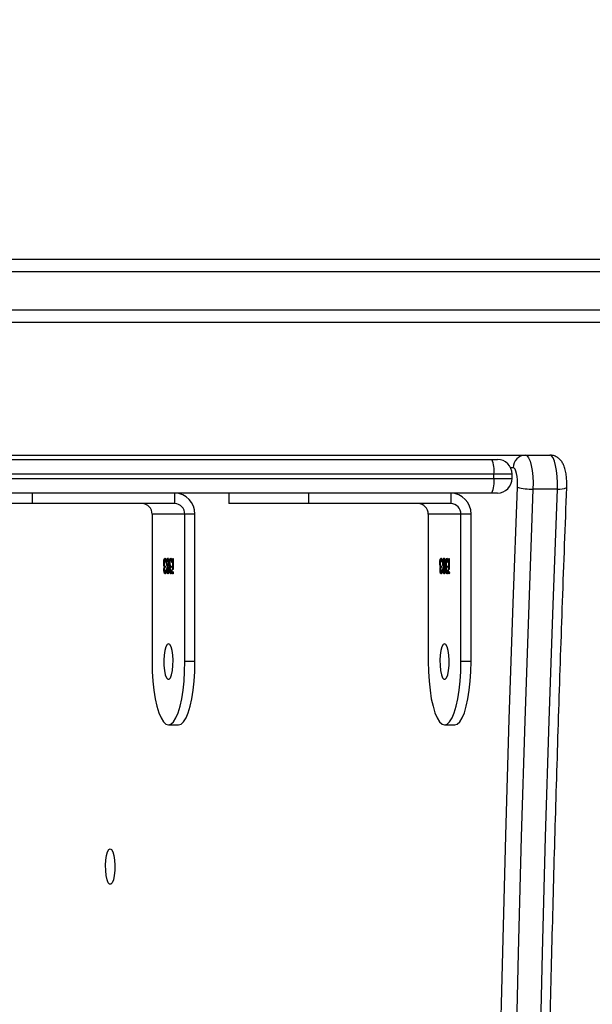
# Model space of a CAD drawing. Units: centimetres. Extents: x -1564 to 1131, y -2518 to -1089.
# Drawn here: x -28 to -14, y -1637 to -1614 of the extents above; entities that cross this region are included whole.
import ezdxf

# ---------------------------------------------------------------- set-up
doc = ezdxf.new("R2010")
doc.units = ezdxf.units.CM
doc.layers.add('VP-DIM', color=7, linetype='Continuous')
doc.layers.add('VP-EQ', color=7, linetype='Continuous', true_color=0x8a3492)
doc.dimstyles.new('ISO-25', dxfattribs={"dimtxt": 2.5, "dimasz": 2.5, "dimexe": 1.25, "dimexo": 0.625, "dimtad": 1, "dimtxsty": 'Standard', "dimcen": 2.5, "dimadec": 0, "dimazin": 0, "dimtfac": 1, "dimtmove": 0, "dimatfit": 3, "dimfxl": 1, "dimarcsym": 0})

# ---------------------------------------------------------------- blocks, each defined once
blk = doc.blocks.new('*D85')
at = {"layer": 'Defpoints', "color": 0}
for p in [(576.86, -1202.547), (-576.791, -1823.059), (576.86, -1908.198)]:
    blk.add_point(p, dxfattribs=at)
at = {"layer": 'VP-DIM', "color": 0, "lineweight": -2}
for p, q in [((-576.791, -1272.547), (-576.791, -1182.547)), ((576.86, -1272.547), (576.86, -1182.547)), ((-556.791, -1202.547), (-39.965, -1202.547)), ((556.86, -1202.547), (40.035, -1202.547))]:
    blk.add_line(p, q, dxfattribs=at)
at = {"layer": 'VP-DIM', "color": 0}
for points in [[(-556.791, -1199.213), (-556.791, -1205.88), (-576.791, -1202.547)], [(556.86, -1205.88), (556.86, -1199.213), (576.86, -1202.547)]]:
    blk.add_solid(points, dxfattribs=at)
at = {"layer": 'VP-DIM', "color": 0, "insert": (0.035, -1202.547), "char_height": 20, "attachment_point": 5}
blk.add_mtext('1154', dxfattribs=at)
blk = doc.blocks.new('*D86')
at = {"layer": 'Defpoints', "color": 0}
for p in [(776.86, -1108.612), (-776.791, -1864.244), (776.86, -1931.098)]:
    blk.add_point(p, dxfattribs=at)
at = {"layer": 'VP-DIM', "color": 0, "lineweight": -2}
for p, q in [((-776.791, -1178.612), (-776.791, -1088.612)), ((776.86, -1178.612), (776.86, -1088.612)), ((-756.791, -1108.612), (-43.298, -1108.612)), ((756.86, -1108.612), (43.368, -1108.612))]:
    blk.add_line(p, q, dxfattribs=at)
at = {"layer": 'VP-DIM', "color": 0}
for points in [[(-756.791, -1105.278), (-756.791, -1111.945), (-776.791, -1108.612)], [(756.86, -1111.945), (756.86, -1105.278), (776.86, -1108.612)]]:
    blk.add_solid(points, dxfattribs=at)
at = {"layer": 'VP-DIM', "color": 0, "insert": (0.035, -1108.612), "char_height": 20, "attachment_point": 5}
blk.add_mtext('1554', dxfattribs=at)
blk = doc.blocks.new('*D89')
at = {"layer": 'Defpoints', "color": 0}
for p in [(-175.304, -1508.224), (366.328, -2317.912), (1005.967, -2317.912)]:
    blk.add_point(p, dxfattribs=at)
at = {"layer": 'VP-DIM', "color": 0, "lineweight": -2}
for p, q in [((935.967, -1508.224), (1025.967, -1508.224)), ((1005.967, -1528.224), (1005.967, -1880.388)), ((1005.967, -2297.912), (1005.967, -1943.721)), ((935.967, -2317.912), (1025.967, -2317.912))]:
    blk.add_line(p, q, dxfattribs=at)
at = {"layer": 'VP-DIM', "color": 0}
for points in [[(1009.3, -1528.224), (1002.633, -1528.224), (1005.967, -1508.224)], [(1002.633, -2297.912), (1009.3, -2297.912), (1005.967, -2317.912)]]:
    blk.add_solid(points, dxfattribs=at)
at = {"layer": 'VP-DIM', "color": 0, "insert": (1005.967, -1912.055), "char_height": 20, "attachment_point": 5, "rotation": 90}
blk.add_mtext('810', dxfattribs=at)
blk = doc.blocks.new('*D91')
at = {"layer": 'Defpoints', "color": 0}
for p in [(-70.278, -1304.612), (344.943, -2517.904), (1110.86, -2517.904)]:
    blk.add_point(p, dxfattribs=at)
at = {"layer": 'VP-DIM', "color": 0, "lineweight": -2}
for p, q in [((1040.86, -1304.612), (1130.86, -1304.612)), ((1110.86, -1324.612), (1110.86, -1869.076)), ((1110.86, -2497.904), (1110.86, -1949.076)), ((1040.86, -2517.904), (1130.86, -2517.904))]:
    blk.add_line(p, q, dxfattribs=at)
at = {"layer": 'VP-DIM', "color": 0}
for points in [[(1114.194, -1324.612), (1107.527, -1324.612), (1110.86, -1304.612)], [(1107.527, -2497.904), (1114.194, -2497.904), (1110.86, -2517.904)]]:
    blk.add_solid(points, dxfattribs=at)
at = {"layer": 'VP-DIM', "color": 0, "insert": (1110.86, -1909.076), "char_height": 20, "attachment_point": 5, "rotation": 90}
blk.add_mtext('1213', dxfattribs=at)
blk = doc.blocks.new('3231_')
at = {"color": 7, "linetype": 'Continuous', "lineweight": 25}
for p, q in [((1973.662, 409.434), (1973.42, 409.434)), ((1980.218, 409.434), (1979.977, 409.434)), ((1973.032, 407.934), (1973.273, 407.934)), ((1973.032, 407.934), (1973.032, 404.434)), ((1973.273, 407.934), (1973.273, 404.434)), ((1974.05, 404.434), (1974.05, 407.934)), ((1979.589, 407.934), (1979.83, 407.934)), ((1979.589, 407.934), (1979.589, 404.434)), ((1979.83, 407.934), (1979.83, 404.434)), ((1980.606, 404.434), (1980.606, 407.934)), ((1973.552, 405.746), (1973.56, 405.746)), ((1973.552, 405.49), (1973.552, 405.746)), ((1973.554, 405.826), (1973.563, 405.826)), ((1973.56, 405.746), (1973.56, 405.49)), ((1973.585, 405.759), (1973.577, 405.759)), ((1973.595, 405.813), (1973.604, 405.813)), ((1973.621, 405.758), (1973.631, 405.758)), ((1973.647, 405.758), (1973.656, 405.758)), ((1973.665, 405.813), (1973.674, 405.813)), ((1973.691, 405.758), (1973.7, 405.758)), ((1973.725, 405.759), (1973.717, 405.759)), ((1973.734, 405.813), (1973.744, 405.813)), ((1973.76, 405.758), (1973.77, 405.758)), ((1980.109, 405.746), (1980.117, 405.746)), ((1980.109, 405.49), (1980.109, 405.746)), ((1980.11, 405.826), (1980.12, 405.826)), ((1980.117, 405.746), (1980.117, 405.49)), ((1980.142, 405.759), (1980.134, 405.759)), ((1980.151, 405.813), (1980.161, 405.813)), ((1980.178, 405.758), (1980.187, 405.758)), ((1980.203, 405.758), (1980.213, 405.758)), ((1980.221, 405.813), (1980.231, 405.813)), ((1980.248, 405.758), (1980.257, 405.758)), ((1980.282, 405.759), (1980.273, 405.759)), ((1980.291, 405.813), (1980.301, 405.813)), ((1980.317, 405.758), (1980.327, 405.758)), ((1973.56, 405.49), (1973.552, 405.49)), ((1973.574, 405.584), (1973.582, 405.584)), ((1973.576, 405.55), (1973.579, 405.536)), ((1973.579, 405.536), (1973.589, 405.536)), ((1973.595, 405.517), (1973.604, 405.517)), ((1973.599, 405.665), (1973.599, 405.701)), ((1973.611, 405.686), (1973.62, 405.686)), ((1973.62, 405.656), (1973.624, 405.627)), ((1973.62, 405.656), (1973.63, 405.656)), ((1973.627, 405.594), (1973.635, 405.594)), ((1973.644, 405.588), (1973.652, 405.588)), ((1973.665, 405.701), (1973.675, 405.701)), ((1973.665, 405.665), (1973.675, 405.665)), ((1973.665, 405.517), (1973.674, 405.517)), ((1973.678, 405.685), (1973.688, 405.685)), ((1973.689, 405.519), (1973.698, 405.519)), ((1973.697, 405.592), (1973.705, 405.592)), ((1973.713, 405.584), (1973.721, 405.584)), ((1973.716, 405.55), (1973.719, 405.536)), ((1973.719, 405.536), (1973.728, 405.536)), ((1973.734, 405.517), (1973.744, 405.517)), ((1973.739, 405.665), (1973.739, 405.701)), ((1973.75, 405.686), (1973.76, 405.686)), ((1973.76, 405.656), (1973.764, 405.627)), ((1973.76, 405.656), (1973.769, 405.656)), ((1973.767, 405.594), (1973.775, 405.594)), ((1980.117, 405.49), (1980.109, 405.49)), ((1980.131, 405.584), (1980.139, 405.584)), ((1980.133, 405.55), (1980.136, 405.536)), ((1980.136, 405.536), (1980.146, 405.536)), ((1980.151, 405.517), (1980.161, 405.517)), ((1980.156, 405.665), (1980.156, 405.701)), ((1980.167, 405.686), (1980.177, 405.686)), ((1980.177, 405.656), (1980.181, 405.627)), ((1980.177, 405.656), (1980.187, 405.656)), ((1980.184, 405.594), (1980.192, 405.594)), ((1980.2, 405.588), (1980.208, 405.588)), ((1980.221, 405.517), (1980.231, 405.517)), ((1980.222, 405.701), (1980.231, 405.701)), ((1980.222, 405.665), (1980.232, 405.665)), ((1980.235, 405.685), (1980.244, 405.685)), ((1980.245, 405.519), (1980.255, 405.519)), ((1980.254, 405.592), (1980.262, 405.592)), ((1980.27, 405.584), (1980.278, 405.584)), ((1980.273, 405.55), (1980.276, 405.536)), ((1980.276, 405.536), (1980.285, 405.536)), ((1980.291, 405.517), (1980.3, 405.517)), ((1980.295, 405.665), (1980.295, 405.701)), ((1980.307, 405.686), (1980.316, 405.686)), ((1980.316, 405.656), (1980.32, 405.627)), ((1980.316, 405.656), (1980.326, 405.656)), ((1980.323, 405.594), (1980.331, 405.594)), ((1973.032, 404.434), (1973.273, 404.434)), ((1973.273, 404.434), (1974.05, 404.434)), ((1979.589, 404.434), (1979.83, 404.434)), ((1979.83, 404.434), (1980.606, 404.434)), ((1973.515, 403.934), (1973.515, 404.184)), ((1973.515, 404.184), (1976.896, 404.184)), ((1976.896, 403.934), (1976.896, 404.184)), ((1976.896, 404.184), (1978.784, 404.184)), ((1978.784, 403.934), (1978.784, 404.184)), ((1980.072, 403.934), (1980.072, 404.184)), ((1980.072, 404.184), (1983.453, 404.184)), ((1983.453, 403.934), (1983.453, 404.184)), ((1983.453, 404.184), (1985.341, 404.184)), ((1970.983, 403.838), (1971.562, 403.838)), ((1972.407, 403.934), (1972.537, 403.934)), ((1972.537, 403.934), (1995.488, 403.934)), ((1972.057, 403.584), (1972.057, 403.484)), ((1972.492, 403.584), (1972.492, 403.484)), ((1971.741, 403.034), (1971.162, 403.034)), ((1990.333, 403.034), (1971.741, 403.034)), ((1972.537, 403.134), (1972.407, 403.134)), ((1993.138, 403.134), (1972.537, 403.134)), ((1962.76, 399.884), (1991.838, 399.884)), ((1991.84, 399.584), (1962.53, 399.584)), ((1962.53, 398.684), (1991.84, 398.684)), ((1991.838, 398.384), (1962.76, 398.384))]:
    blk.add_line(p, q, dxfattribs=at)
at = {"color": 8, "linetype": 'Continuous', "lineweight": 25}
for p, q in [((1972.492, 403.584), (1972.057, 403.584)), ((1972.057, 403.484), (1972.492, 403.484)), ((1995.569, 403.584), (1972.492, 403.584)), ((1972.492, 403.484), (1995.488, 403.484)), ((1972.031, 403.334), (1972.091, 403.334))]:
    blk.add_line(p, q, dxfattribs=at)
at = {"color": 7, "linetype": 'Continuous', "lineweight": 25, "flags": 128}
for points in [[(1970.983, 467.429), (1971.085, 464.683), (1971.178, 461.931), (1971.261, 459.175), (1971.336, 456.414), (1971.401, 453.651), (1971.457, 450.884), (1971.504, 448.115), (1971.541, 445.343), (1971.569, 442.57), (1971.587, 439.796), (1971.597, 437.021), (1971.597, 434.246), (1971.587, 431.471), (1971.569, 428.697), (1971.541, 425.924), (1971.504, 423.152), (1971.457, 420.383), (1971.401, 417.616), (1971.336, 414.853), (1971.261, 412.093), (1971.178, 409.336), (1971.085, 406.585), (1970.983, 403.838)], [(1971.562, 403.838), (1971.664, 406.585), (1971.757, 409.336), (1971.841, 412.093), (1971.915, 414.853), (1971.981, 417.616), (1972.036, 420.383), (1972.083, 423.152), (1972.12, 425.924), (1972.148, 428.697), (1972.167, 431.471), (1972.176, 434.246), (1972.176, 437.021), (1972.167, 439.796), (1972.148, 442.57), (1972.12, 445.343), (1972.083, 448.115), (1972.036, 450.884), (1971.981, 453.651), (1971.915, 456.414), (1971.841, 459.175), (1971.757, 461.931), (1971.664, 464.683), (1971.562, 467.429)], [(1971.929, 467.474), (1972.031, 464.723), (1972.124, 461.968), (1972.208, 459.208), (1972.282, 456.444), (1972.348, 453.676), (1972.404, 450.905), (1972.45, 448.132), (1972.488, 445.357), (1972.516, 442.58), (1972.534, 439.802), (1972.544, 437.023), (1972.544, 434.244), (1972.534, 431.465), (1972.516, 428.687), (1972.488, 425.91), (1972.45, 423.135), (1972.404, 420.362), (1972.348, 417.591), (1972.282, 414.824), (1972.208, 412.06), (1972.124, 409.299), (1972.031, 406.544), (1971.929, 403.793)], [(1981.6, 412.374), (1981.568, 412.393), (1981.538, 412.448), (1981.514, 412.534), (1981.498, 412.643), (1981.491, 412.767), (1981.493, 412.893), (1981.505, 413.011), (1981.525, 413.11), (1981.553, 413.182), (1981.584, 413.219), (1981.617, 413.219), (1981.648, 413.182), (1981.675, 413.11), (1981.696, 413.011), (1981.708, 412.893), (1981.71, 412.767), (1981.703, 412.643), (1981.686, 412.534), (1981.662, 412.448), (1981.633, 412.393), (1981.6, 412.374)], [(1973.42, 409.434), (1973.359, 409.416), (1973.3, 409.361), (1973.244, 409.271), (1973.192, 409.148), (1973.146, 408.995), (1973.106, 408.816), (1973.074, 408.615), (1973.051, 408.398), (1973.037, 408.169), (1973.032, 407.934)], [(1974.05, 407.934), (1974.045, 408.169), (1974.031, 408.398), (1974.007, 408.615), (1973.976, 408.816), (1973.936, 408.995), (1973.89, 409.148), (1973.838, 409.271), (1973.782, 409.361), (1973.722, 409.416), (1973.662, 409.434), (1973.601, 409.416), (1973.542, 409.361), (1973.485, 409.271), (1973.433, 409.148), (1973.387, 408.995), (1973.347, 408.816), (1973.316, 408.615), (1973.292, 408.398), (1973.278, 408.169), (1973.273, 407.934)], [(1979.977, 409.434), (1979.916, 409.416), (1979.857, 409.361), (1979.801, 409.271), (1979.749, 409.148), (1979.702, 408.995), (1979.663, 408.816), (1979.631, 408.615), (1979.608, 408.398), (1979.593, 408.169), (1979.589, 407.934)], [(1980.606, 407.934), (1980.602, 408.169), (1980.587, 408.398), (1980.564, 408.615), (1980.532, 408.816), (1980.493, 408.995), (1980.446, 409.148), (1980.395, 409.271), (1980.338, 409.361), (1980.279, 409.416), (1980.218, 409.434), (1980.158, 409.416), (1980.098, 409.361), (1980.042, 409.271), (1979.99, 409.148), (1979.944, 408.995), (1979.904, 408.816), (1979.872, 408.615), (1979.849, 408.398), (1979.835, 408.169), (1979.83, 407.934)], [(1973.662, 407.509), (1973.694, 407.527), (1973.723, 407.582), (1973.748, 407.669), (1973.764, 407.778), (1973.771, 407.902), (1973.769, 408.028), (1973.757, 408.146), (1973.736, 408.245), (1973.709, 408.316), (1973.678, 408.354), (1973.645, 408.354), (1973.614, 408.316), (1973.587, 408.245), (1973.566, 408.146), (1973.554, 408.028), (1973.552, 407.902), (1973.559, 407.778), (1973.576, 407.669), (1973.6, 407.582), (1973.629, 407.527), (1973.662, 407.509)], [(1980.218, 407.509), (1980.251, 407.527), (1980.28, 407.582), (1980.304, 407.669), (1980.321, 407.778), (1980.328, 407.902), (1980.326, 408.028), (1980.314, 408.146), (1980.293, 408.245), (1980.266, 408.316), (1980.235, 408.354), (1980.202, 408.354), (1980.171, 408.316), (1980.143, 408.245), (1980.123, 408.146), (1980.111, 408.028), (1980.109, 407.902), (1980.116, 407.778), (1980.132, 407.669), (1980.156, 407.582), (1980.186, 407.527), (1980.218, 407.509)], [(1970.983, 403.838), (1970.981, 403.688), (1970.988, 403.54), (1971.002, 403.401), (1971.024, 403.277), (1971.053, 403.174), (1971.086, 403.097), (1971.123, 403.05), (1971.162, 403.034)], [(1971.741, 403.034), (1971.703, 403.05), (1971.666, 403.097), (1971.632, 403.174), (1971.604, 403.277), (1971.582, 403.401), (1971.567, 403.54), (1971.56, 403.688), (1971.562, 403.838)], [(1971.929, 403.793), (1971.928, 403.707), (1971.932, 403.623), (1971.94, 403.543), (1971.953, 403.473), (1971.969, 403.414), (1971.988, 403.37), (1972.009, 403.343), (1972.031, 403.334)]]:
    blk.add_lwpolyline(points, dxfattribs=at)
at = {"color": 7, "linetype": 'Continuous', "lineweight": 25}
for centre, radius, start, end in [((1973.523, 404.425), 0.492, 179.0242, 268.9898), ((1973.519, 404.429), 0.246, 179.0242, 268.9898), ((1974.296, 404.429), 0.246, 179.0242, 268.9898), ((1980.08, 404.425), 0.492, 179.0242, 268.9898), ((1980.076, 404.429), 0.246, 179.0242, 268.9898), ((1980.852, 404.429), 0.246, 179.0242, 268.9898), ((1971.615, 402.741), 1.098, 73.381, 92.74), ((1972.407, 403.584), 0.35, 90, 180), ((1973.196, 403.67), 0.71, 158.1676, 186.9593), ((1972.407, 403.484), 0.35, 180, 270), ((1973.196, 403.398), 0.71, 173.0407, 201.8324), ((1971.736, 403.329), 0.295, 271.0102, 0.9758)]:
    blk.add_arc(centre, radius, start, end, dxfattribs=at)
at = {"color": 8, "linetype": 'Continuous', "lineweight": 25}
blk.add_arc((1970.93, 403.422), 0.419, 82.8139, 113.9875, dxfattribs=at)
at = {"color": 7, "linetype": 'Continuous', "lineweight": 25}
for points, knots in [([(1970.76, 467.462), (1970.777, 467.011), (1970.827, 465.703), (1970.904, 463.534), (1970.988, 460.955), (1971.063, 458.371), (1971.131, 455.785), (1971.19, 453.195), (1971.241, 450.603), (1971.284, 448.009), (1971.319, 445.412), (1971.346, 442.815), (1971.364, 440.216), (1971.375, 437.617), (1971.377, 435.017), (1971.371, 432.417), (1971.356, 429.818), (1971.334, 427.22), (1971.304, 424.623), (1971.265, 422.027), (1971.218, 419.434), (1971.163, 416.843), (1971.1, 414.255), (1971.029, 411.67), (1970.949, 409.088), (1970.861, 406.466), (1970.794, 404.707), (1970.76, 403.805)], [0, 0, 0, 0, 0.0214132, 0.0620994, 0.1027857, 0.1434721, 0.1841586, 0.2248451, 0.2655317, 0.3062183, 0.3469049, 0.3875915, 0.4282782, 0.4689649, 0.5096516, 0.5503383, 0.5910249, 0.6317116, 0.6723983, 0.7130849, 0.7537715, 0.7944581, 0.8351447, 0.8758312, 0.9165176, 0.957204, 1, 1, 1, 1]), ([(1973.548, 405.826), (1973.548, 405.83), (1973.549, 405.839), (1973.551, 405.847), (1973.553, 405.852), (1973.555, 405.853), (1973.556, 405.853)], [0, 0, 0, 0, 0.279289, 0.558897, 0.779452, 1, 1, 1, 1]), ([(1973.556, 405.799), (1973.555, 405.8), (1973.553, 405.801), (1973.55, 405.808), (1973.549, 405.816), (1973.548, 405.823), (1973.548, 405.826)], [0, 0, 0, 0, 0.2797838, 0.5596976, 0.7799206, 1, 1, 1, 1]), ([(1973.551, 405.846), (1973.551, 405.846), (1973.552, 405.843), (1973.553, 405.836), (1973.554, 405.829), (1973.554, 405.826)], [0, 0, 0, 0, 0.190101, 0.595009, 1, 1, 1, 1]), ([(1973.554, 405.826), (1973.554, 405.822), (1973.553, 405.814), (1973.552, 405.809), (1973.551, 405.806)], [0, 0, 0, 0, 0.528271, 1, 1, 1, 1]), ([(1973.556, 405.853), (1973.557, 405.853), (1973.559, 405.852), (1973.562, 405.845), (1973.563, 405.836), (1973.563, 405.829), (1973.563, 405.826)], [0, 0, 0, 0, 0.279869, 0.559866, 0.779911, 1, 1, 1, 1]), ([(1973.563, 405.826), (1973.563, 405.822), (1973.563, 405.814), (1973.561, 405.805), (1973.558, 405.8), (1973.557, 405.8), (1973.556, 405.799)], [0, 0, 0, 0, 0.27916, 0.558862, 0.779356, 1, 1, 1, 1]), ([(1973.577, 405.759), (1973.578, 405.772), (1973.58, 405.799), (1973.587, 405.829), (1973.596, 405.846), (1973.601, 405.848), (1973.604, 405.849)], [0, 0, 0, 0, 0.280288, 0.55968, 0.779747, 1, 1, 1, 1]), ([(1973.595, 405.813), (1973.592, 405.812), (1973.588, 405.81), (1973.582, 405.799), (1973.58, 405.786), (1973.58, 405.781)], [0, 0, 0, 0, 0.385626, 0.770006, 1, 1, 1, 1]), ([(1973.604, 405.813), (1973.602, 405.812), (1973.597, 405.811), (1973.59, 405.793), (1973.587, 405.772), (1973.585, 405.759)], [0, 0, 0, 0, 0.280636, 0.5603644, 1, 1, 1, 1]), ([(1973.595, 405.849), (1973.598, 405.847), (1973.606, 405.844), (1973.614, 405.821), (1973.619, 405.8), (1973.619, 405.789), (1973.619, 405.788)], [0, 0, 0, 0, 0.351311, 0.702243, 0.978478, 1, 1, 1, 1]), ([(1973.599, 405.701), (1973.605, 405.702), (1973.612, 405.705), (1973.62, 405.726), (1973.622, 405.743), (1973.623, 405.753), (1973.623, 405.758)], [0, 0, 0, 0, 0.499418, 0.749016, 0.874544, 1, 1, 1, 1]), ([(1973.604, 405.849), (1973.608, 405.847), (1973.615, 405.844), (1973.624, 405.822), (1973.63, 405.791), (1973.63, 405.769), (1973.631, 405.758)], [0, 0, 0, 0, 0.280085, 0.559868, 0.780099, 1, 1, 1, 1]), ([(1973.623, 405.758), (1973.622, 405.767), (1973.621, 405.785), (1973.614, 405.808), (1973.608, 405.811), (1973.604, 405.813)], [0, 0, 0, 0, 0.278859, 0.560074, 1, 1, 1, 1]), ([(1973.62, 405.729), (1973.619, 405.723), (1973.617, 405.705), (1973.613, 405.694), (1973.611, 405.686)], [0, 0, 0, 0, 0.333868, 1, 1, 1, 1]), ([(1973.631, 405.758), (1973.631, 405.75), (1973.63, 405.734), (1973.627, 405.707), (1973.623, 405.694), (1973.62, 405.686)], [0, 0, 0, 0, 0.280508, 0.560792, 1, 1, 1, 1]), ([(1973.648, 405.759), (1973.649, 405.773), (1973.65, 405.801), (1973.658, 405.83), (1973.666, 405.846), (1973.672, 405.848), (1973.675, 405.849)], [0, 0, 0, 0, 0.2788058, 0.5584573, 0.7791595, 1, 1, 1, 1]), ([(1973.661, 405.685), (1973.658, 405.695), (1973.652, 405.709), (1973.649, 405.738), (1973.648, 405.752), (1973.648, 405.759)], [0, 0, 0, 0, 0.557752, 0.778932, 1, 1, 1, 1]), ([(1973.65, 405.727), (1973.651, 405.722), (1973.654, 405.711), (1973.659, 405.702), (1973.663, 405.701), (1973.665, 405.701)], [0, 0, 0, 0, 0.318697, 0.659287, 1, 1, 1, 1]), ([(1973.665, 405.813), (1973.662, 405.812), (1973.658, 405.811), (1973.653, 405.802), (1973.651, 405.793), (1973.651, 405.792)], [0, 0, 0, 0, 0.455832, 0.91047, 1, 1, 1, 1]), ([(1973.674, 405.813), (1973.672, 405.812), (1973.667, 405.811), (1973.661, 405.798), (1973.657, 405.78), (1973.657, 405.766), (1973.656, 405.758)], [0, 0, 0, 0, 0.280651, 0.560566, 0.78062, 1, 1, 1, 1]), ([(1973.656, 405.758), (1973.657, 405.749), (1973.658, 405.73), (1973.663, 405.713), (1973.669, 405.702), (1973.673, 405.701), (1973.675, 405.701)], [0, 0, 0, 0, 0.277721, 0.558224, 0.779072, 1, 1, 1, 1]), ([(1973.665, 405.849), (1973.669, 405.847), (1973.676, 405.844), (1973.684, 405.821), (1973.689, 405.8), (1973.689, 405.789), (1973.689, 405.788)], [0, 0, 0, 0, 0.354405, 0.708512, 0.987452, 1, 1, 1, 1]), ([(1973.692, 405.759), (1973.692, 405.768), (1973.691, 405.786), (1973.684, 405.809), (1973.678, 405.812), (1973.674, 405.813)], [0, 0, 0, 0, 0.278971, 0.559919, 1, 1, 1, 1]), ([(1973.675, 405.849), (1973.678, 405.847), (1973.686, 405.844), (1973.694, 405.821), (1973.699, 405.791), (1973.7, 405.769), (1973.7, 405.758)], [0, 0, 0, 0, 0.279929, 0.559623, 0.779946, 1, 1, 1, 1]), ([(1973.675, 405.701), (1973.677, 405.702), (1973.682, 405.704), (1973.688, 405.718), (1973.691, 405.737), (1973.692, 405.752), (1973.692, 405.759)], [0, 0, 0, 0, 0.280237, 0.560145, 0.780435, 1, 1, 1, 1]), ([(1973.689, 405.725), (1973.688, 405.719), (1973.686, 405.702), (1973.681, 405.692), (1973.678, 405.685)], [0, 0, 0, 0, 0.29542, 1, 1, 1, 1]), ([(1973.7, 405.758), (1973.7, 405.749), (1973.7, 405.732), (1973.696, 405.704), (1973.691, 405.692), (1973.688, 405.685)], [0, 0, 0, 0, 0.280159, 0.560243, 1, 1, 1, 1]), ([(1973.717, 405.759), (1973.718, 405.772), (1973.72, 405.799), (1973.727, 405.829), (1973.735, 405.846), (1973.741, 405.848), (1973.744, 405.849)], [0, 0, 0, 0, 0.280288, 0.55968, 0.779747, 1, 1, 1, 1]), ([(1973.734, 405.813), (1973.732, 405.812), (1973.727, 405.81), (1973.721, 405.799), (1973.72, 405.786), (1973.719, 405.781)], [0, 0, 0, 0, 0.385626, 0.770006, 1, 1, 1, 1]), ([(1973.744, 405.813), (1973.741, 405.812), (1973.737, 405.811), (1973.729, 405.793), (1973.726, 405.772), (1973.725, 405.759)], [0, 0, 0, 0, 0.280636, 0.560364, 1, 1, 1, 1]), ([(1973.734, 405.849), (1973.738, 405.847), (1973.745, 405.844), (1973.754, 405.821), (1973.758, 405.8), (1973.759, 405.789), (1973.759, 405.788)], [0, 0, 0, 0, 0.351311, 0.702243, 0.978478, 1, 1, 1, 1]), ([(1973.739, 405.701), (1973.744, 405.702), (1973.752, 405.705), (1973.759, 405.726), (1973.762, 405.743), (1973.762, 405.753), (1973.762, 405.758)], [0, 0, 0, 0, 0.499418, 0.749016, 0.874544, 1, 1, 1, 1]), ([(1973.744, 405.849), (1973.747, 405.847), (1973.755, 405.844), (1973.763, 405.822), (1973.769, 405.791), (1973.77, 405.769), (1973.77, 405.758)], [0, 0, 0, 0, 0.280085, 0.559868, 0.780099, 1, 1, 1, 1]), ([(1973.762, 405.758), (1973.762, 405.767), (1973.761, 405.785), (1973.754, 405.808), (1973.748, 405.811), (1973.744, 405.813)], [0, 0, 0, 0, 0.278859, 0.560074, 1, 1, 1, 1]), ([(1973.759, 405.729), (1973.758, 405.723), (1973.757, 405.705), (1973.753, 405.694), (1973.75, 405.686)], [0, 0, 0, 0, 0.333868, 1, 1, 1, 1]), ([(1973.77, 405.758), (1973.77, 405.75), (1973.77, 405.734), (1973.766, 405.707), (1973.762, 405.694), (1973.76, 405.686)], [0, 0, 0, 0, 0.280508, 0.560792, 1, 1, 1, 1]), ([(1980.105, 405.826), (1980.105, 405.83), (1980.105, 405.839), (1980.108, 405.847), (1980.11, 405.852), (1980.112, 405.853), (1980.113, 405.853)], [0, 0, 0, 0, 0.279289, 0.558897, 0.779452, 1, 1, 1, 1]), ([(1980.113, 405.799), (1980.111, 405.8), (1980.109, 405.801), (1980.107, 405.808), (1980.105, 405.816), (1980.105, 405.823), (1980.105, 405.826)], [0, 0, 0, 0, 0.279784, 0.559698, 0.779921, 1, 1, 1, 1]), ([(1980.108, 405.846), (1980.108, 405.846), (1980.109, 405.843), (1980.11, 405.836), (1980.11, 405.829), (1980.11, 405.826)], [0, 0, 0, 0, 0.190101, 0.595009, 1, 1, 1, 1]), ([(1980.11, 405.826), (1980.11, 405.822), (1980.11, 405.814), (1980.109, 405.809), (1980.108, 405.806)], [0, 0, 0, 0, 0.528271, 1, 1, 1, 1]), ([(1980.113, 405.853), (1980.114, 405.853), (1980.116, 405.852), (1980.118, 405.845), (1980.12, 405.836), (1980.12, 405.829), (1980.12, 405.826)], [0, 0, 0, 0, 0.279869, 0.559866, 0.779911, 1, 1, 1, 1]), ([(1980.12, 405.826), (1980.12, 405.822), (1980.12, 405.814), (1980.117, 405.805), (1980.115, 405.8), (1980.113, 405.8), (1980.113, 405.799)], [0, 0, 0, 0, 0.27916, 0.558862, 0.779356, 1, 1, 1, 1]), ([(1980.134, 405.759), (1980.135, 405.772), (1980.137, 405.799), (1980.144, 405.829), (1980.152, 405.846), (1980.158, 405.848), (1980.161, 405.849)], [0, 0, 0, 0, 0.280288, 0.55968, 0.779747, 1, 1, 1, 1]), ([(1980.151, 405.813), (1980.149, 405.812), (1980.144, 405.81), (1980.139, 405.799), (1980.137, 405.786), (1980.136, 405.781)], [0, 0, 0, 0, 0.385626, 0.770006, 1, 1, 1, 1]), ([(1980.161, 405.813), (1980.159, 405.812), (1980.154, 405.811), (1980.147, 405.793), (1980.144, 405.772), (1980.142, 405.759)], [0, 0, 0, 0, 0.280636, 0.560364, 1, 1, 1, 1]), ([(1980.151, 405.849), (1980.155, 405.847), (1980.162, 405.844), (1980.171, 405.821), (1980.176, 405.8), (1980.176, 405.789), (1980.176, 405.788)], [0, 0, 0, 0, 0.351311, 0.702243, 0.978478, 1, 1, 1, 1]), ([(1980.156, 405.701), (1980.161, 405.702), (1980.169, 405.705), (1980.176, 405.726), (1980.179, 405.743), (1980.179, 405.753), (1980.179, 405.758)], [0, 0, 0, 0, 0.499418, 0.749016, 0.874544, 1, 1, 1, 1]), ([(1980.161, 405.849), (1980.165, 405.847), (1980.172, 405.844), (1980.181, 405.822), (1980.186, 405.791), (1980.187, 405.769), (1980.187, 405.758)], [0, 0, 0, 0, 0.280085, 0.559868, 0.780099, 1, 1, 1, 1]), ([(1980.179, 405.758), (1980.179, 405.767), (1980.178, 405.785), (1980.171, 405.808), (1980.165, 405.811), (1980.161, 405.813)], [0, 0, 0, 0, 0.278859, 0.560074, 1, 1, 1, 1]), ([(1980.176, 405.729), (1980.176, 405.723), (1980.174, 405.705), (1980.17, 405.694), (1980.167, 405.686)], [0, 0, 0, 0, 0.333868, 1, 1, 1, 1]), ([(1980.187, 405.758), (1980.187, 405.75), (1980.187, 405.734), (1980.184, 405.707), (1980.18, 405.694), (1980.177, 405.686)], [0, 0, 0, 0, 0.280508, 0.560792, 1, 1, 1, 1]), ([(1980.205, 405.759), (1980.206, 405.773), (1980.207, 405.801), (1980.214, 405.83), (1980.223, 405.846), (1980.229, 405.848), (1980.231, 405.849)], [0, 0, 0, 0, 0.278806, 0.558457, 0.77916, 1, 1, 1, 1]), ([(1980.218, 405.685), (1980.214, 405.695), (1980.209, 405.709), (1980.205, 405.738), (1980.205, 405.752), (1980.205, 405.759)], [0, 0, 0, 0, 0.557752, 0.778932, 1, 1, 1, 1]), ([(1980.221, 405.813), (1980.219, 405.812), (1980.214, 405.811), (1980.209, 405.802), (1980.208, 405.793), (1980.207, 405.792)], [0, 0, 0, 0, 0.455832, 0.91047, 1, 1, 1, 1]), ([(1980.207, 405.727), (1980.208, 405.722), (1980.211, 405.711), (1980.216, 405.702), (1980.22, 405.701), (1980.222, 405.701)], [0, 0, 0, 0, 0.318697, 0.659287, 1, 1, 1, 1]), ([(1980.231, 405.813), (1980.229, 405.812), (1980.224, 405.811), (1980.218, 405.798), (1980.214, 405.78), (1980.213, 405.766), (1980.213, 405.758)], [0, 0, 0, 0, 0.280651, 0.560566, 0.78062, 1, 1, 1, 1]), ([(1980.213, 405.758), (1980.214, 405.749), (1980.215, 405.73), (1980.22, 405.713), (1980.226, 405.702), (1980.229, 405.701), (1980.231, 405.701)], [0, 0, 0, 0, 0.277721, 0.558224, 0.779072, 1, 1, 1, 1]), ([(1980.222, 405.849), (1980.225, 405.847), (1980.233, 405.844), (1980.241, 405.821), (1980.245, 405.8), (1980.246, 405.789), (1980.246, 405.788)], [0, 0, 0, 0, 0.354405, 0.708512, 0.987452, 1, 1, 1, 1]), ([(1980.231, 405.849), (1980.235, 405.847), (1980.242, 405.844), (1980.251, 405.821), (1980.256, 405.791), (1980.257, 405.769), (1980.257, 405.758)], [0, 0, 0, 0, 0.279929, 0.559623, 0.779946, 1, 1, 1, 1]), ([(1980.249, 405.759), (1980.249, 405.768), (1980.248, 405.786), (1980.241, 405.809), (1980.235, 405.812), (1980.231, 405.813)], [0, 0, 0, 0, 0.278971, 0.559919, 1, 1, 1, 1]), ([(1980.231, 405.701), (1980.234, 405.702), (1980.239, 405.704), (1980.244, 405.718), (1980.248, 405.737), (1980.249, 405.752), (1980.249, 405.759)], [0, 0, 0, 0, 0.280237, 0.560145, 0.780435, 1, 1, 1, 1]), ([(1980.245, 405.725), (1980.245, 405.719), (1980.242, 405.702), (1980.238, 405.692), (1980.235, 405.685)], [0, 0, 0, 0, 0.29542, 1, 1, 1, 1]), ([(1980.257, 405.758), (1980.257, 405.749), (1980.257, 405.732), (1980.252, 405.704), (1980.247, 405.692), (1980.244, 405.685)], [0, 0, 0, 0, 0.280159, 0.560243, 1, 1, 1, 1]), ([(1980.273, 405.759), (1980.274, 405.772), (1980.277, 405.799), (1980.283, 405.829), (1980.292, 405.846), (1980.298, 405.848), (1980.3, 405.849)], [0, 0, 0, 0, 0.280288, 0.55968, 0.779747, 1, 1, 1, 1]), ([(1980.291, 405.813), (1980.289, 405.812), (1980.284, 405.81), (1980.278, 405.799), (1980.276, 405.786), (1980.276, 405.781)], [0, 0, 0, 0, 0.385626, 0.770006, 1, 1, 1, 1]), ([(1980.301, 405.813), (1980.298, 405.812), (1980.293, 405.811), (1980.286, 405.793), (1980.283, 405.772), (1980.282, 405.759)], [0, 0, 0, 0, 0.280636, 0.560364, 1, 1, 1, 1]), ([(1980.291, 405.849), (1980.294, 405.847), (1980.302, 405.844), (1980.31, 405.821), (1980.315, 405.8), (1980.316, 405.789), (1980.316, 405.788)], [0, 0, 0, 0, 0.351311, 0.702243, 0.978478, 1, 1, 1, 1]), ([(1980.295, 405.701), (1980.301, 405.702), (1980.308, 405.705), (1980.316, 405.726), (1980.318, 405.743), (1980.319, 405.753), (1980.319, 405.758)], [0, 0, 0, 0, 0.499418, 0.749016, 0.874544, 1, 1, 1, 1]), ([(1980.3, 405.849), (1980.304, 405.847), (1980.311, 405.844), (1980.32, 405.822), (1980.326, 405.791), (1980.326, 405.769), (1980.327, 405.758)], [0, 0, 0, 0, 0.280085, 0.559868, 0.780099, 1, 1, 1, 1]), ([(1980.319, 405.758), (1980.318, 405.767), (1980.317, 405.785), (1980.31, 405.808), (1980.304, 405.811), (1980.301, 405.813)], [0, 0, 0, 0, 0.278859, 0.560074, 1, 1, 1, 1]), ([(1980.316, 405.729), (1980.315, 405.723), (1980.313, 405.705), (1980.309, 405.694), (1980.307, 405.686)], [0, 0, 0, 0, 0.333868, 1, 1, 1, 1]), ([(1980.327, 405.758), (1980.327, 405.75), (1980.326, 405.734), (1980.323, 405.707), (1980.319, 405.694), (1980.316, 405.686)], [0, 0, 0, 0, 0.280508, 0.560792, 1, 1, 1, 1]), ([(1973.604, 405.481), (1973.6, 405.482), (1973.592, 405.485), (1973.582, 405.512), (1973.576, 405.547), (1973.575, 405.572), (1973.574, 405.584)], [0, 0, 0, 0, 0.279886, 0.558979, 0.779263, 1, 1, 1, 1]), ([(1973.579, 405.536), (1973.582, 405.529), (1973.587, 405.518), (1973.592, 405.517), (1973.595, 405.517)], [0, 0, 0, 0, 0.558748, 1, 1, 1, 1]), ([(1973.582, 405.584), (1973.583, 405.574), (1973.584, 405.556), (1973.588, 405.542), (1973.589, 405.536)], [0, 0, 0, 0, 0.560694, 1, 1, 1, 1]), ([(1973.589, 405.536), (1973.592, 405.529), (1973.596, 405.518), (1973.602, 405.517), (1973.604, 405.517)], [0, 0, 0, 0, 0.558748, 1, 1, 1, 1]), ([(1973.623, 405.548), (1973.623, 405.547), (1973.622, 405.529), (1973.615, 405.505), (1973.605, 405.484), (1973.598, 405.482), (1973.594, 405.481)], [0, 0, 0, 0, 0.030915, 0.406791, 0.703205, 1, 1, 1, 1]), ([(1973.627, 405.591), (1973.627, 405.597), (1973.627, 405.609), (1973.624, 405.631), (1973.616, 405.661), (1973.606, 405.663), (1973.599, 405.665)], [0, 0, 0, 0, 0.125587, 0.251191, 0.500605, 1, 1, 1, 1]), ([(1973.635, 405.594), (1973.635, 405.577), (1973.633, 405.542), (1973.625, 405.504), (1973.615, 405.484), (1973.608, 405.482), (1973.604, 405.481)], [0, 0, 0, 0, 0.279304, 0.558838, 0.779277, 1, 1, 1, 1]), ([(1973.604, 405.517), (1973.607, 405.517), (1973.614, 405.519), (1973.621, 405.537), (1973.626, 405.562), (1973.627, 405.581), (1973.627, 405.591)], [0, 0, 0, 0, 0.280599, 0.560151, 0.780303, 1, 1, 1, 1]), ([(1973.611, 405.686), (1973.613, 405.682), (1973.616, 405.674), (1973.619, 405.661), (1973.62, 405.656)], [0, 0, 0, 0, 0.559795, 1, 1, 1, 1]), ([(1973.62, 405.686), (1973.622, 405.682), (1973.626, 405.674), (1973.629, 405.661), (1973.63, 405.656)], [0, 0, 0, 0, 0.5597945, 1, 1, 1, 1]), ([(1973.63, 405.656), (1973.632, 405.645), (1973.635, 405.626), (1973.635, 405.604), (1973.635, 405.594)], [0, 0, 0, 0, 0.559419, 1, 1, 1, 1]), ([(1973.644, 405.589), (1973.644, 405.6), (1973.644, 405.624), (1973.651, 405.66), (1973.657, 405.675), (1973.661, 405.685)], [0, 0, 0, 0, 0.279987, 0.559901, 1, 1, 1, 1]), ([(1973.674, 405.481), (1973.67, 405.482), (1973.661, 405.484), (1973.651, 405.512), (1973.645, 405.549), (1973.644, 405.576), (1973.644, 405.589)], [0, 0, 0, 0, 0.280545, 0.559269, 0.779816, 1, 1, 1, 1]), ([(1973.645, 405.55), (1973.647, 405.543), (1973.652, 405.521), (1973.66, 405.518), (1973.665, 405.517)], [0, 0, 0, 0, 0.350432, 1, 1, 1, 1]), ([(1973.665, 405.665), (1973.662, 405.664), (1973.656, 405.661), (1973.649, 405.646), (1973.647, 405.633), (1973.646, 405.63)], [0, 0, 0, 0, 0.436197, 0.871727, 1, 1, 1, 1]), ([(1973.675, 405.665), (1973.672, 405.664), (1973.665, 405.662), (1973.658, 405.642), (1973.653, 405.617), (1973.652, 405.597), (1973.652, 405.588)], [0, 0, 0, 0, 0.280283, 0.560138, 0.780298, 1, 1, 1, 1]), ([(1973.652, 405.588), (1973.652, 405.576), (1973.653, 405.553), (1973.662, 405.522), (1973.669, 405.519), (1973.674, 405.517)], [0, 0, 0, 0, 0.279833, 0.560198, 1, 1, 1, 1]), ([(1973.689, 405.519), (1973.685, 405.506), (1973.678, 405.483), (1973.669, 405.482), (1973.665, 405.481)], [0, 0, 0, 0, 0.557758, 1, 1, 1, 1]), ([(1973.674, 405.517), (1973.677, 405.517), (1973.684, 405.519), (1973.691, 405.538), (1973.696, 405.563), (1973.697, 405.582), (1973.697, 405.591)], [0, 0, 0, 0, 0.280602, 0.559962, 0.78018, 1, 1, 1, 1]), ([(1973.698, 405.519), (1973.694, 405.506), (1973.687, 405.483), (1973.678, 405.482), (1973.674, 405.481)], [0, 0, 0, 0, 0.557758, 1, 1, 1, 1]), ([(1973.697, 405.591), (1973.696, 405.603), (1973.695, 405.626), (1973.689, 405.649), (1973.682, 405.663), (1973.677, 405.664), (1973.675, 405.665)], [0, 0, 0, 0, 0.278303, 0.558509, 0.779146, 1, 1, 1, 1]), ([(1973.678, 405.685), (1973.683, 405.673), (1973.69, 405.659), (1973.693, 405.634), (1973.693, 405.63)], [0, 0, 0, 0, 0.833523, 1, 1, 1, 1]), ([(1973.688, 405.685), (1973.693, 405.673), (1973.7, 405.656), (1973.705, 405.618), (1973.705, 405.601), (1973.705, 405.592)], [0, 0, 0, 0, 0.558271, 0.779089, 1, 1, 1, 1]), ([(1973.693, 405.553), (1973.693, 405.551), (1973.693, 405.539), (1973.691, 405.528), (1973.689, 405.519)], [0, 0, 0, 0, 0.108491, 1, 1, 1, 1]), ([(1973.705, 405.592), (1973.705, 405.577), (1973.704, 405.55), (1973.7, 405.529), (1973.698, 405.519)], [0, 0, 0, 0, 0.559346, 1, 1, 1, 1]), ([(1973.743, 405.481), (1973.739, 405.482), (1973.731, 405.485), (1973.721, 405.512), (1973.715, 405.547), (1973.714, 405.572), (1973.713, 405.584)], [0, 0, 0, 0, 0.279886, 0.558979, 0.779263, 1, 1, 1, 1]), ([(1973.719, 405.536), (1973.721, 405.529), (1973.726, 405.518), (1973.732, 405.517), (1973.734, 405.517)], [0, 0, 0, 0, 0.558748, 1, 1, 1, 1]), ([(1973.721, 405.584), (1973.722, 405.574), (1973.724, 405.556), (1973.727, 405.542), (1973.728, 405.536)], [0, 0, 0, 0, 0.560694, 1, 1, 1, 1]), ([(1973.728, 405.536), (1973.731, 405.529), (1973.736, 405.518), (1973.741, 405.517), (1973.744, 405.517)], [0, 0, 0, 0, 0.558748, 1, 1, 1, 1]), ([(1973.762, 405.548), (1973.762, 405.547), (1973.761, 405.529), (1973.754, 405.505), (1973.744, 405.484), (1973.737, 405.482), (1973.734, 405.481)], [0, 0, 0, 0, 0.030915, 0.406791, 0.703205, 1, 1, 1, 1]), ([(1973.767, 405.591), (1973.767, 405.597), (1973.766, 405.609), (1973.763, 405.631), (1973.755, 405.661), (1973.745, 405.663), (1973.739, 405.665)], [0, 0, 0, 0, 0.125587, 0.251191, 0.500605, 1, 1, 1, 1]), ([(1973.775, 405.594), (1973.774, 405.577), (1973.773, 405.542), (1973.764, 405.504), (1973.754, 405.484), (1973.747, 405.482), (1973.743, 405.481)], [0, 0, 0, 0, 0.279304, 0.558838, 0.779277, 1, 1, 1, 1]), ([(1973.744, 405.517), (1973.747, 405.517), (1973.753, 405.519), (1973.761, 405.537), (1973.766, 405.562), (1973.766, 405.581), (1973.767, 405.591)], [0, 0, 0, 0, 0.280599, 0.560151, 0.780303, 1, 1, 1, 1]), ([(1973.75, 405.686), (1973.752, 405.682), (1973.756, 405.674), (1973.758, 405.661), (1973.76, 405.656)], [0, 0, 0, 0, 0.5597945, 1, 1, 1, 1]), ([(1973.76, 405.686), (1973.762, 405.682), (1973.765, 405.674), (1973.768, 405.661), (1973.769, 405.656)], [0, 0, 0, 0, 0.5597945, 1, 1, 1, 1]), ([(1973.769, 405.656), (1973.771, 405.645), (1973.774, 405.626), (1973.775, 405.604), (1973.775, 405.594)], [0, 0, 0, 0, 0.5594191, 1, 1, 1, 1]), ([(1980.161, 405.481), (1980.157, 405.482), (1980.148, 405.485), (1980.139, 405.512), (1980.133, 405.547), (1980.131, 405.572), (1980.131, 405.584)], [0, 0, 0, 0, 0.279886, 0.558979, 0.779263, 1, 1, 1, 1]), ([(1980.136, 405.536), (1980.139, 405.529), (1980.143, 405.518), (1980.149, 405.517), (1980.151, 405.517)], [0, 0, 0, 0, 0.558748, 1, 1, 1, 1]), ([(1980.139, 405.584), (1980.14, 405.574), (1980.141, 405.556), (1980.144, 405.542), (1980.146, 405.536)], [0, 0, 0, 0, 0.560694, 1, 1, 1, 1]), ([(1980.146, 405.536), (1980.148, 405.529), (1980.153, 405.518), (1980.159, 405.517), (1980.161, 405.517)], [0, 0, 0, 0, 0.558748, 1, 1, 1, 1]), ([(1980.18, 405.548), (1980.18, 405.547), (1980.178, 405.529), (1980.172, 405.505), (1980.162, 405.484), (1980.155, 405.482), (1980.151, 405.481)], [0, 0, 0, 0, 0.030915, 0.406791, 0.703205, 1, 1, 1, 1]), ([(1980.184, 405.591), (1980.184, 405.597), (1980.184, 405.609), (1980.181, 405.631), (1980.172, 405.661), (1980.163, 405.663), (1980.156, 405.665)], [0, 0, 0, 0, 0.125587, 0.251191, 0.500605, 1, 1, 1, 1]), ([(1980.192, 405.594), (1980.191, 405.577), (1980.19, 405.542), (1980.182, 405.504), (1980.171, 405.484), (1980.164, 405.482), (1980.161, 405.481)], [0, 0, 0, 0, 0.279304, 0.5588383, 0.779277, 1, 1, 1, 1]), ([(1980.161, 405.517), (1980.164, 405.517), (1980.17, 405.519), (1980.178, 405.537), (1980.183, 405.562), (1980.184, 405.581), (1980.184, 405.591)], [0, 0, 0, 0, 0.280599, 0.560151, 0.780303, 1, 1, 1, 1]), ([(1980.167, 405.686), (1980.169, 405.682), (1980.173, 405.674), (1980.176, 405.661), (1980.177, 405.656)], [0, 0, 0, 0, 0.559795, 1, 1, 1, 1]), ([(1980.177, 405.686), (1980.179, 405.682), (1980.183, 405.674), (1980.186, 405.661), (1980.187, 405.656)], [0, 0, 0, 0, 0.559795, 1, 1, 1, 1]), ([(1980.187, 405.656), (1980.188, 405.645), (1980.192, 405.626), (1980.192, 405.604), (1980.192, 405.594)], [0, 0, 0, 0, 0.5594191, 1, 1, 1, 1]), ([(1980.2, 405.589), (1980.201, 405.6), (1980.201, 405.624), (1980.207, 405.66), (1980.214, 405.675), (1980.218, 405.685)], [0, 0, 0, 0, 0.279987, 0.559901, 1, 1, 1, 1]), ([(1980.231, 405.481), (1980.227, 405.482), (1980.218, 405.484), (1980.208, 405.512), (1980.201, 405.549), (1980.201, 405.576), (1980.2, 405.589)], [0, 0, 0, 0, 0.280545, 0.559269, 0.779816, 1, 1, 1, 1]), ([(1980.202, 405.55), (1980.204, 405.543), (1980.209, 405.521), (1980.216, 405.518), (1980.221, 405.517)], [0, 0, 0, 0, 0.350432, 1, 1, 1, 1]), ([(1980.222, 405.665), (1980.219, 405.664), (1980.212, 405.661), (1980.206, 405.646), (1980.204, 405.633), (1980.203, 405.63)], [0, 0, 0, 0, 0.4361967, 0.8717272, 1, 1, 1, 1]), ([(1980.232, 405.665), (1980.228, 405.664), (1980.222, 405.662), (1980.214, 405.642), (1980.209, 405.617), (1980.209, 405.597), (1980.208, 405.588)], [0, 0, 0, 0, 0.280283, 0.560138, 0.780298, 1, 1, 1, 1]), ([(1980.208, 405.588), (1980.209, 405.576), (1980.21, 405.553), (1980.218, 405.522), (1980.226, 405.519), (1980.231, 405.517)], [0, 0, 0, 0, 0.279833, 0.560198, 1, 1, 1, 1]), ([(1980.245, 405.519), (1980.241, 405.506), (1980.234, 405.483), (1980.225, 405.482), (1980.221, 405.481)], [0, 0, 0, 0, 0.557758, 1, 1, 1, 1]), ([(1980.231, 405.517), (1980.234, 405.517), (1980.24, 405.519), (1980.248, 405.538), (1980.253, 405.563), (1980.253, 405.582), (1980.254, 405.591)], [0, 0, 0, 0, 0.280602, 0.559962, 0.78018, 1, 1, 1, 1]), ([(1980.255, 405.519), (1980.251, 405.506), (1980.244, 405.483), (1980.235, 405.482), (1980.231, 405.481)], [0, 0, 0, 0, 0.557758, 1, 1, 1, 1]), ([(1980.254, 405.591), (1980.253, 405.603), (1980.252, 405.626), (1980.246, 405.649), (1980.239, 405.663), (1980.234, 405.664), (1980.232, 405.665)], [0, 0, 0, 0, 0.2783033, 0.5585094, 0.7791463, 1, 1, 1, 1]), ([(1980.235, 405.685), (1980.24, 405.673), (1980.246, 405.659), (1980.249, 405.634), (1980.25, 405.63)], [0, 0, 0, 0, 0.8335234, 1, 1, 1, 1]), ([(1980.244, 405.685), (1980.249, 405.673), (1980.257, 405.656), (1980.261, 405.618), (1980.262, 405.601), (1980.262, 405.592)], [0, 0, 0, 0, 0.558271, 0.779089, 1, 1, 1, 1]), ([(1980.25, 405.553), (1980.25, 405.551), (1980.25, 405.539), (1980.247, 405.528), (1980.245, 405.519)], [0, 0, 0, 0, 0.108491, 1, 1, 1, 1]), ([(1980.262, 405.592), (1980.261, 405.577), (1980.261, 405.55), (1980.257, 405.529), (1980.255, 405.519)], [0, 0, 0, 0, 0.559346, 1, 1, 1, 1]), ([(1980.3, 405.481), (1980.296, 405.482), (1980.288, 405.485), (1980.278, 405.512), (1980.272, 405.547), (1980.271, 405.572), (1980.27, 405.584)], [0, 0, 0, 0, 0.2798859, 0.5589785, 0.7792629, 1, 1, 1, 1]), ([(1980.276, 405.536), (1980.278, 405.529), (1980.283, 405.518), (1980.288, 405.517), (1980.291, 405.517)], [0, 0, 0, 0, 0.558748, 1, 1, 1, 1]), ([(1980.278, 405.584), (1980.279, 405.574), (1980.28, 405.556), (1980.284, 405.542), (1980.285, 405.536)], [0, 0, 0, 0, 0.560694, 1, 1, 1, 1]), ([(1980.285, 405.536), (1980.288, 405.529), (1980.292, 405.518), (1980.298, 405.517), (1980.3, 405.517)], [0, 0, 0, 0, 0.558748, 1, 1, 1, 1]), ([(1980.319, 405.548), (1980.319, 405.547), (1980.318, 405.529), (1980.311, 405.505), (1980.301, 405.484), (1980.294, 405.482), (1980.291, 405.481)], [0, 0, 0, 0, 0.030915, 0.406791, 0.703205, 1, 1, 1, 1]), ([(1980.323, 405.591), (1980.323, 405.597), (1980.323, 405.609), (1980.32, 405.631), (1980.312, 405.661), (1980.302, 405.663), (1980.295, 405.665)], [0, 0, 0, 0, 0.125587, 0.251191, 0.500605, 1, 1, 1, 1]), ([(1980.331, 405.594), (1980.331, 405.577), (1980.33, 405.542), (1980.321, 405.504), (1980.311, 405.484), (1980.304, 405.482), (1980.3, 405.481)], [0, 0, 0, 0, 0.279304, 0.558838, 0.779277, 1, 1, 1, 1]), ([(1980.3, 405.517), (1980.303, 405.517), (1980.31, 405.519), (1980.317, 405.537), (1980.322, 405.562), (1980.323, 405.581), (1980.323, 405.591)], [0, 0, 0, 0, 0.280599, 0.560151, 0.780303, 1, 1, 1, 1]), ([(1980.307, 405.686), (1980.309, 405.682), (1980.312, 405.674), (1980.315, 405.661), (1980.316, 405.656)], [0, 0, 0, 0, 0.559795, 1, 1, 1, 1]), ([(1980.316, 405.686), (1980.318, 405.682), (1980.322, 405.674), (1980.325, 405.661), (1980.326, 405.656)], [0, 0, 0, 0, 0.559795, 1, 1, 1, 1]), ([(1980.326, 405.656), (1980.328, 405.645), (1980.331, 405.626), (1980.331, 405.604), (1980.331, 405.594)], [0, 0, 0, 0, 0.559419, 1, 1, 1, 1]), ([(1970.76, 403.805), (1970.759, 403.782), (1970.757, 403.714), (1970.761, 403.6), (1970.776, 403.47), (1970.802, 403.349), (1970.839, 403.25), (1970.89, 403.168), (1970.952, 403.104), (1971.031, 403.056), (1971.105, 403.036), (1971.149, 403.034), (1971.162, 403.034)], [0, 0, 0, 0, 0.0657231, 0.1911925, 0.3188867, 0.4541087, 0.5938553, 0.6862015, 0.7770544, 0.8693067, 0.9632253, 1, 1, 1, 1])]:
    blk.add_open_spline(points, degree=3, knots=knots, dxfattribs=at)
blk = doc.blocks.new('3231_ 2D')
at = {"rotation": 180}
blk.add_blockref('3231_', (1955.815, -1221.415), dxfattribs=at)

msp = doc.modelspace()

# ---------------------------------------------------------------- block references
at = {"layer": 'VP-EQ', "color": 0}
msp.add_blockref('3231_ 2D', (0, 0), dxfattribs=at)

# ---------------------------------------------------------------- dimensions: what is measured, and where the dimension line sits
at = {"layer": 'VP-DIM', "color": 0}
for base, p1, p2, picture, middle in [((776.86, -1108.612), (-776.791, -1864.244), (776.86, -1931.098), '*D86', (0.035, -1108.612)), ((576.86, -1202.547), (-576.791, -1823.059), (576.86, -1908.198), '*D85', (0.035, -1202.547))]:
    dim = msp.add_linear_dim(base=base, p1=p1, p2=p2, dimstyle='ISO-25', override={"dimtxt": 20, "dimasz": 20, "dimexe": 20, "dimexo": 50, "dimgap": 10, "dimtad": 0, "dimdec": 0, "dimzin": 1, "dimadec": 2, "dimfxl": 70, "dimfxlon": 1, "dimtzin": 1}, dxfattribs=at)
    dim.commit()
    dim.dimension.update_dxf_attribs({"geometry": picture, "text_midpoint": middle})
for base, p1, p2, picture, middle in [((1110.86, -2517.904), (-70.278, -1304.612), (344.943, -2517.904), '*D91', (1110.86, -1909.076)), ((1005.967, -2317.912), (-175.304, -1508.224), (366.328, -2317.912), '*D89', (1005.967, -1912.055))]:
    dim = msp.add_linear_dim(base=base, p1=p1, p2=p2, angle=90, dimstyle='ISO-25', override={"dimtxt": 20, "dimasz": 20, "dimexe": 20, "dimexo": 50, "dimgap": 10, "dimtad": 0, "dimdec": 0, "dimzin": 1, "dimadec": 2, "dimfxl": 70, "dimfxlon": 1, "dimtzin": 1}, dxfattribs=at)
    dim.commit()
    dim.dimension.update_dxf_attribs({"geometry": picture, "text_midpoint": middle, "dimtype": 160})

doc.saveas('drawing.dxf')
